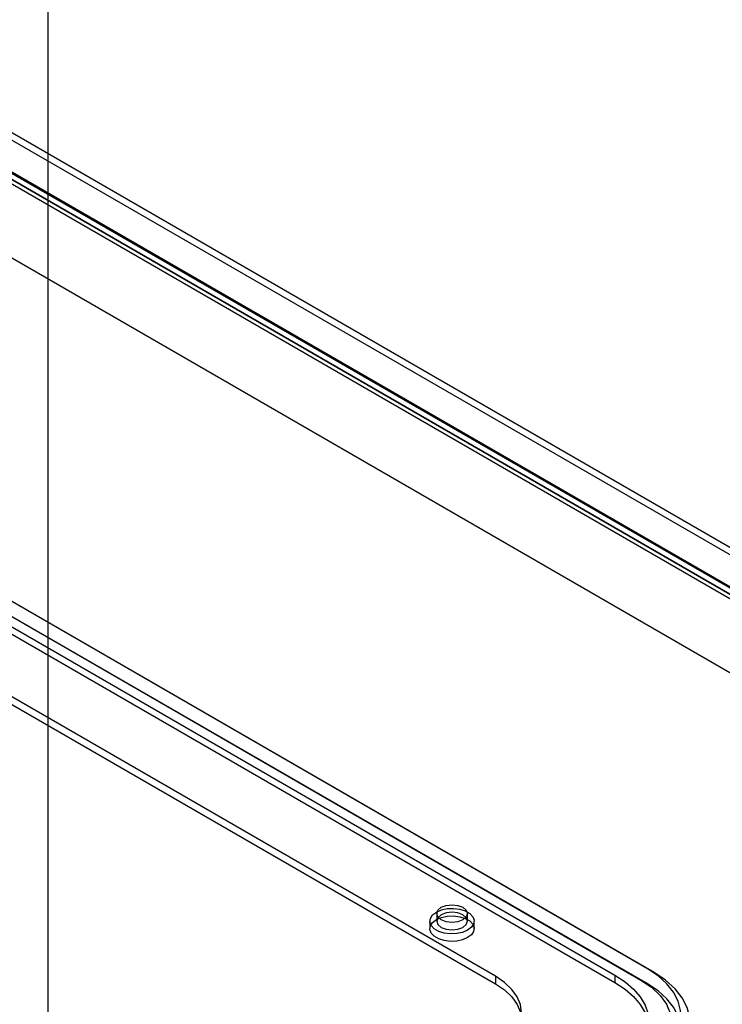
# Model space of a CAD drawing. Units: millimetres. Extents: x 63 to 4308, y 73 to 3064.
# Drawn here: x 3954 to 4046, y 2250 to 2378 of the extents above; entities that cross this region are included whole.
import ezdxf

# ---------------------------------------------------------------- set-up
doc = ezdxf.new("R2010")
doc.units = ezdxf.units.MM
doc.header["$LTSCALE"] = 2

msp = doc.modelspace()

# ---------------------------------------------------------------- linework, layer by layer
at = {"color": 7, "linetype": 'Continuous', "lineweight": 25}
for p, q in [((3568.09, 2585.5), (4092.4, 2282.82)), ((3568.09, 2584.52), (4092.4, 2281.84)), ((3563.53, 2582.81), (4087.54, 2280.31)), ((3563.58, 2582.95), (4087.29, 2280.61)), ((4087.93, 2280.24), (3563.62, 2582.92)), ((3562.73, 2582.46), (4086.44, 2280.12)), ((3562.93, 2581.77), (4086.94, 2279.27)), ((4087.93, 2279.26), (3563.62, 2581.94)), ((3547.4, 2581.11), (4113.09, 2254.55)), ((3548.25, 2580.62), (4113.94, 2254.06)), ((3957.81, 2165.98), (3957.81, 2425.13)), ((3957.81, 2164.97), (3957.81, 2424.18)), ((4035.87, 2254.39), (3828.26, 2374.24)), ((4036.72, 2253.9), (3829.11, 2373.75)), ((3827.42, 2372.77), (4035.02, 2252.92)), ((4035.87, 2252.43), (3828.26, 2372.28)), ((3828.55, 2370.81), (4031.63, 2253.57)), ((3828.55, 2369.83), (4031.63, 2252.59)), ((4016.07, 2253.41), (3826.57, 2362.81)), ((3826.57, 2361.83), (4016.07, 2252.43)), ((4008.42, 2261.57), (4008.42, 2260.59)), ((4012.42, 2260.59), (4012.42, 2261.57)), ((4007.54, 2260.59), (4007.54, 2259.61)), ((4013.3, 2259.61), (4013.3, 2260.59)), ((4016.07, 2253.41), (4016.07, 2252.43)), ((4031.63, 2253.57), (4031.63, 2252.59)), ((4036.72, 2253.9), (4035.87, 2254.39)), ((4035.02, 2252.92), (4035.87, 2252.43))]:
    msp.add_line(p, q, dxfattribs=at)
at = {"color": 7, "linetype": 'Continuous', "lineweight": 25, "flags": 128}
for points in [[(4008.38, 2261.77), (4009.04, 2262.05), (4009.8, 2262.22), (4010.62, 2262.25), (4011.42, 2262.15), (4012.14, 2261.92), (4012.72, 2261.59), (4013.11, 2261.17), (4013.29, 2260.71), (4013.23, 2260.24), (4012.94, 2259.8), (4012.45, 2259.42), (4011.8, 2259.13), (4011.03, 2258.97), (4010.21, 2258.93), (4009.41, 2259.03), (4008.69, 2259.26), (4008.11, 2259.6), (4007.72, 2260.01), (4007.54, 2260.47), (4007.6, 2260.95), (4007.89, 2261.39), (4008.38, 2261.77)], [(4009, 2262.39), (4009.65, 2262.64), (4010.42, 2262.73), (4011.18, 2262.64), (4011.83, 2262.39), (4012.26, 2262.01), (4012.42, 2261.57), (4012.26, 2261.13), (4011.83, 2260.76), (4011.18, 2260.51), (4010.42, 2260.42), (4009.65, 2260.51), (4009, 2260.76), (4008.57, 2261.13), (4008.42, 2261.57), (4008.57, 2262.01), (4009, 2262.39)], [(4008.38, 2260.79), (4009.04, 2261.07), (4009.8, 2261.24), (4010.62, 2261.27), (4011.42, 2261.17), (4012.14, 2260.94), (4012.72, 2260.61), (4013.11, 2260.19), (4013.29, 2259.73), (4013.23, 2259.26), (4012.94, 2258.82), (4012.45, 2258.44), (4011.8, 2258.15), (4011.03, 2257.99), (4010.21, 2257.95), (4009.41, 2258.05), (4008.69, 2258.28), (4008.11, 2258.62), (4007.72, 2259.03), (4007.54, 2259.49), (4007.6, 2259.97), (4007.89, 2260.41), (4008.38, 2260.79)], [(4009, 2261.41), (4008.57, 2261.03), (4008.42, 2260.59), (4008.57, 2260.15), (4009, 2259.78), (4009.65, 2259.53), (4010.42, 2259.44), (4011.18, 2259.53), (4011.83, 2259.78), (4012.26, 2260.15), (4012.42, 2260.59), (4012.26, 2261.03), (4011.83, 2261.41), (4011.18, 2261.66), (4010.42, 2261.75), (4009.65, 2261.66), (4009, 2261.41)], [(4016.07, 2243.94), (4017.25, 2244.74), (4018.21, 2245.63), (4018.9, 2246.6), (4019.33, 2247.63), (4019.47, 2248.67), (4019.33, 2249.72), (4018.9, 2250.74), (4018.21, 2251.71), (4017.25, 2252.61), (4016.07, 2253.41)], [(4031.63, 2253.57), (4032.94, 2252.71), (4034.04, 2251.75), (4034.92, 2250.72), (4035.56, 2249.64), (4035.95, 2248.51), (4036.08, 2247.37), (4035.95, 2246.22), (4035.56, 2245.1), (4034.92, 2244.01), (4034.04, 2242.98), (4032.94, 2242.02), (4031.63, 2241.16)], [(4035.87, 2242.3), (4037.25, 2243.23), (4038.4, 2244.25), (4039.27, 2245.36), (4039.87, 2246.53), (4040.17, 2247.74), (4040.17, 2248.96), (4039.87, 2250.16), (4039.27, 2251.33), (4038.4, 2252.44), (4037.25, 2253.47), (4035.87, 2254.39)], [(4036.72, 2240.84), (4038.21, 2241.83), (4039.45, 2242.94), (4040.4, 2244.14), (4041.04, 2245.4), (4041.37, 2246.71), (4041.37, 2248.03), (4041.04, 2249.33), (4040.4, 2250.59), (4039.45, 2251.79), (4038.21, 2252.9), (4036.72, 2253.9)], [(4016.07, 2252.43), (4017.25, 2251.63), (4018.21, 2250.73), (4018.9, 2249.76), (4019.33, 2248.74), (4019.47, 2247.69), (4019.33, 2246.65), (4018.9, 2245.62), (4018.21, 2244.65), (4017.25, 2243.76), (4016.07, 2242.96)], [(4031.63, 2252.59), (4032.94, 2251.73), (4034.04, 2250.77), (4034.92, 2249.74), (4035.56, 2248.66), (4035.95, 2247.53), (4036.08, 2246.39), (4035.95, 2245.24), (4035.56, 2244.12), (4034.92, 2243.03), (4034.04, 2242), (4032.94, 2241.04), (4031.63, 2240.18)], [(4035.02, 2252.92), (4036.41, 2251.98), (4037.52, 2250.93), (4038.34, 2249.79), (4038.84, 2248.59), (4039.01, 2247.37), (4038.84, 2246.14), (4038.34, 2244.94), (4037.52, 2243.8), (4036.41, 2242.75), (4035.02, 2241.81)], [(4035.87, 2240.34), (4037.25, 2241.27), (4038.4, 2242.29), (4039.27, 2243.4), (4039.87, 2244.57), (4040.17, 2245.78), (4040.17, 2247), (4039.87, 2248.2), (4039.27, 2249.37), (4038.4, 2250.48), (4037.25, 2251.51), (4035.87, 2252.43)]]:
    msp.add_lwpolyline(points, dxfattribs=at)

doc.saveas('drawing.dxf')
